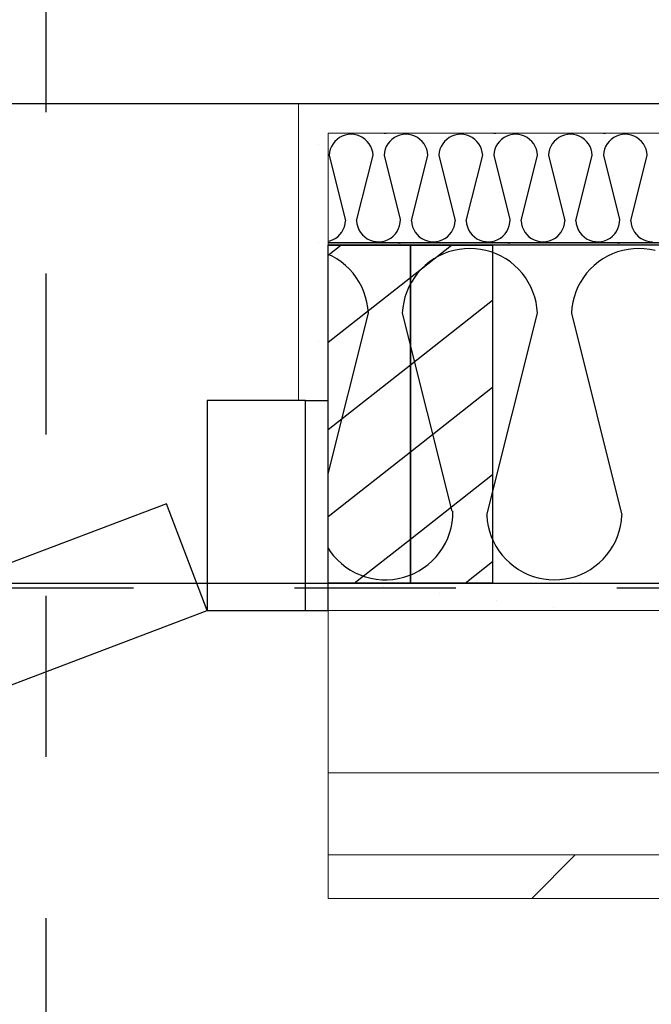
# Model space of a CAD drawing. Units: millimetres. Extents: x 18 to 577, y 5 to 410.
# Drawn here: x 271 to 277, y 97 to 106 of the extents above; entities that cross this region are included whole.
import ezdxf
from ezdxf.xclip import XClip

# ---------------------------------------------------------------- set-up
doc = ezdxf.new("R2010")
doc.units = ezdxf.units.MM
doc.header["$LTSCALE"] = 0.5
doc.header["$MEASUREMENT"] = 0
doc.header["$XCLIPFRAME"] = 0
doc.linetypes.add('PLINE', pattern=[0])
doc.linetypes.add('Små Stiplet', pattern=[5.644444, 2.822222, -2.822222])
for name, color, linetype in [('231- Bærende yttervegger (Skravur)(Nye konstruksjoner)', 7, 'Continuous'), ('231- Bærende yttervegger(Nye konstruksjoner)', 7, 'Continuous'), ('244- Vinduer_ dører_ foldevegger(Nye konstruksjoner)', 7, 'Continuous'), ('251- Frittbærende dekker', 7, 'Continuous'), ('251- Frittbærende dekker(Nye konstruksjoner)', 7, 'Continuous'), ('822- Modullinjer bygning(Nye konstruksjoner)', 7, 'Continuous'), ('842-M___1_50 Målsetting bygning (Skravur)(Nye konstruksjoner)', 7, 'Continuous'), ('842-M___1_50 Målsetting bygning(Nye konstruksjoner)', 7, 'Continuous'), ('862- M___Nettoareal(Nye konstruksjoner)', 7, 'Continuous')]:
    doc.layers.add(name, color=color, linetype=linetype)
doc.layers.add('235- Utvendig kledning og overflate(Nye konstruksjoner)', color=7, linetype='Continuous', lineweight=0)
doc.layers.add('236- Innvendig kledning og overflate(Nye konstruksjoner)', color=7, linetype='Continuous', lineweight=0)
pattern_1 = [(360, (161.9614, 111.4907), (0, 0.8660254), [0, -0.5]), (360, (162.2114, 111.9237), (0, 0.8660254), [0, -0.5])]
pattern_2 = [(38.18295, (161.9614, 111.4907), (-0.3709047, 0.4716245), [])]

# ---------------------------------------------------------------- blocks, each defined once
blk = doc.blocks.new('*X73')
at = {"layer": '231- Bærende yttervegger (Skravur)(Nye konstruksjoner)', "linetype": 'PLINE'}
for p, q in [((273.8513, 105.0184), (273.8348, 104.9976)), ((273.8705, 105.0368), (273.8513, 105.0184)), ((273.8921, 105.0523), (273.8705, 105.0368)), ((273.9156, 105.0647), (273.8921, 105.0523)), ((273.9407, 105.0738), (273.9156, 105.0647)), ((273.9667, 105.0792), (273.9407, 105.0738)), ((273.9932, 105.0811), (273.9667, 105.0792)), ((274.0197, 105.0792), (273.9932, 105.0811)), ((274.0458, 105.0738), (274.0197, 105.0792)), ((274.0708, 105.0647), (274.0458, 105.0738)), ((274.0943, 105.0523), (274.0708, 105.0647)), ((274.1159, 105.0368), (274.0943, 105.0523)), ((274.1351, 105.0184), (274.1159, 105.0368)), ((274.1516, 104.9976), (274.1351, 105.0184)), ((274.2814, 105.0907), (274.3006, 105.0907)), ((274.3313, 105.0184), (274.3148, 104.9976)), ((274.3505, 105.0368), (274.3313, 105.0184)), ((274.3721, 105.0523), (274.3505, 105.0368)), ((274.3956, 105.0647), (274.3721, 105.0523)), ((274.4207, 105.0738), (274.3956, 105.0647)), ((274.4467, 105.0792), (274.4207, 105.0738)), ((274.4732, 105.0811), (274.4467, 105.0792)), ((274.4997, 105.0792), (274.4732, 105.0811)), ((274.5258, 105.0738), (274.4997, 105.0792)), ((274.5508, 105.0647), (274.5258, 105.0738)), ((274.5743, 105.0523), (274.5508, 105.0647)), ((274.5959, 105.0368), (274.5743, 105.0523)), ((274.6151, 105.0184), (274.5959, 105.0368)), ((274.6316, 104.9976), (274.6151, 105.0184)), ((274.8113, 105.0184), (274.7948, 104.9976)), ((274.8305, 105.0368), (274.8113, 105.0184)), ((274.8521, 105.0523), (274.8305, 105.0368)), ((274.8756, 105.0647), (274.8521, 105.0523)), ((274.9007, 105.0738), (274.8756, 105.0647)), ((274.9267, 105.0792), (274.9007, 105.0738)), ((274.9532, 105.0811), (274.9267, 105.0792)), ((274.9797, 105.0792), (274.9532, 105.0811)), ((275.0058, 105.0738), (274.9797, 105.0792)), ((275.0308, 105.0647), (275.0058, 105.0738)), ((275.0543, 105.0523), (275.0308, 105.0647)), ((275.0759, 105.0368), (275.0543, 105.0523)), ((275.0951, 105.0184), (275.0759, 105.0368)), ((275.1116, 104.9976), (275.0951, 105.0184)), ((275.2414, 105.0907), (275.2606, 105.0907)), ((275.2913, 105.0184), (275.2748, 104.9976)), ((275.3105, 105.0368), (275.2913, 105.0184)), ((275.3321, 105.0523), (275.3105, 105.0368)), ((275.3556, 105.0647), (275.3321, 105.0523)), ((275.3807, 105.0738), (275.3556, 105.0647)), ((275.4067, 105.0792), (275.3807, 105.0738)), ((275.4332, 105.0811), (275.4067, 105.0792)), ((275.4597, 105.0792), (275.4332, 105.0811)), ((275.4858, 105.0738), (275.4597, 105.0792)), ((275.5108, 105.0647), (275.4858, 105.0738)), ((275.5343, 105.0523), (275.5108, 105.0647)), ((275.5559, 105.0368), (275.5343, 105.0523)), ((275.5751, 105.0184), (275.5559, 105.0368)), ((275.5916, 104.9976), (275.5751, 105.0184)), ((275.7713, 105.0184), (275.7548, 104.9976)), ((275.7905, 105.0368), (275.7713, 105.0184)), ((275.8121, 105.0523), (275.7905, 105.0368)), ((275.8356, 105.0647), (275.8121, 105.0523)), ((275.8607, 105.0738), (275.8356, 105.0647)), ((275.8867, 105.0792), (275.8607, 105.0738)), ((275.9132, 105.0811), (275.8867, 105.0792)), ((275.9397, 105.0792), (275.9132, 105.0811)), ((275.9658, 105.0738), (275.9397, 105.0792)), ((275.9908, 105.0647), (275.9658, 105.0738)), ((276.0143, 105.0523), (275.9908, 105.0647)), ((276.0359, 105.0368), (276.0143, 105.0523)), ((276.0551, 105.0184), (276.0359, 105.0368)), ((276.0716, 104.9976), (276.0551, 105.0184)), ((276.2014, 105.0907), (276.2206, 105.0907)), ((276.2513, 105.0184), (276.2348, 104.9976)), ((276.2705, 105.0368), (276.2513, 105.0184)), ((276.2921, 105.0523), (276.2705, 105.0368)), ((276.3156, 105.0647), (276.2921, 105.0523)), ((276.3407, 105.0738), (276.3156, 105.0647)), ((276.3667, 105.0792), (276.3407, 105.0738)), ((276.3932, 105.0811), (276.3667, 105.0792)), ((276.4197, 105.0792), (276.3932, 105.0811)), ((276.4458, 105.0738), (276.4197, 105.0792)), ((276.4708, 105.0647), (276.4458, 105.0738)), ((276.4943, 105.0523), (276.4708, 105.0647)), ((276.5159, 105.0368), (276.4943, 105.0523)), ((276.5351, 105.0184), (276.5159, 105.0368)), ((276.5516, 104.9976), (276.5351, 105.0184)), ((273.8111, 104.95), (273.8045, 104.9243)), ((273.8213, 104.9746), (273.8111, 104.95)), ((273.8348, 104.9976), (273.8213, 104.9746)), ((274.1651, 104.9746), (274.1516, 104.9976)), ((274.1753, 104.95), (274.1651, 104.9746)), ((274.182, 104.9243), (274.1753, 104.95)), ((274.2911, 104.95), (274.2845, 104.9243)), ((274.3013, 104.9746), (274.2911, 104.95)), ((274.3148, 104.9976), (274.3013, 104.9746)), ((274.6451, 104.9746), (274.6316, 104.9976)), ((274.6553, 104.95), (274.6451, 104.9746)), ((274.662, 104.9243), (274.6553, 104.95)), ((274.7711, 104.95), (274.7645, 104.9243)), ((274.7813, 104.9746), (274.7711, 104.95)), ((274.7948, 104.9976), (274.7813, 104.9746)), ((275.1251, 104.9746), (275.1116, 104.9976)), ((275.1353, 104.95), (275.1251, 104.9746)), ((275.142, 104.9243), (275.1353, 104.95)), ((275.2511, 104.95), (275.2445, 104.9243)), ((275.2613, 104.9746), (275.2511, 104.95)), ((275.2748, 104.9976), (275.2613, 104.9746)), ((275.6051, 104.9746), (275.5916, 104.9976)), ((275.6153, 104.95), (275.6051, 104.9746)), ((275.622, 104.9243), (275.6153, 104.95)), ((275.7311, 104.95), (275.7245, 104.9243)), ((275.7413, 104.9746), (275.7311, 104.95)), ((275.7548, 104.9976), (275.7413, 104.9746)), ((276.0851, 104.9746), (276.0716, 104.9976)), ((276.0953, 104.95), (276.0851, 104.9746)), ((276.102, 104.9243), (276.0953, 104.95)), ((276.2111, 104.95), (276.2045, 104.9243)), ((276.2213, 104.9746), (276.2111, 104.95)), ((276.2348, 104.9976), (276.2213, 104.9746)), ((276.5651, 104.9746), (276.5516, 104.9976)), ((276.5753, 104.95), (276.5651, 104.9746)), ((276.582, 104.9243), (276.5753, 104.95)), ((273.8045, 104.9243), (273.8014, 104.8979)), ((273.8014, 104.8979), (273.945, 104.3235)), ((274.0414, 104.3235), (274.185, 104.8979)), ((274.185, 104.8979), (274.182, 104.9243)), ((274.2845, 104.9243), (274.2814, 104.8979)), ((274.2814, 104.8979), (274.4222, 104.3347)), ((274.5214, 104.3235), (274.665, 104.8979)), ((274.665, 104.8979), (274.662, 104.9243)), ((274.7645, 104.9243), (274.7614, 104.8979)), ((274.7614, 104.8979), (274.905, 104.3235)), ((275.0014, 104.3235), (275.145, 104.8979)), ((275.145, 104.8979), (275.142, 104.9243)), ((275.2445, 104.9243), (275.2414, 104.8979)), ((275.2414, 104.8979), (275.3822, 104.3347)), ((275.4814, 104.3235), (275.625, 104.8979)), ((275.625, 104.8979), (275.622, 104.9243)), ((275.7245, 104.9243), (275.7214, 104.8979)), ((275.7214, 104.8979), (275.865, 104.3235)), ((275.9614, 104.3235), (276.105, 104.8979)), ((276.105, 104.8979), (276.102, 104.9243)), ((276.2045, 104.9243), (276.2014, 104.8979)), ((276.2014, 104.8979), (276.3422, 104.3347)), ((276.4414, 104.3235), (276.585, 104.8979)), ((276.585, 104.8979), (276.582, 104.9243)), ((274.4236, 104.3077), (274.4252, 104.3347)), ((275.3836, 104.3077), (275.3852, 104.3347)), ((276.3436, 104.3077), (276.3452, 104.3347)), ((273.9116, 104.2238), (273.9251, 104.2468)), ((273.9251, 104.2468), (273.9353, 104.2713)), ((273.9353, 104.2713), (273.942, 104.2971)), ((273.942, 104.2971), (273.945, 104.3235)), ((274.0414, 104.3235), (274.0446, 104.2966)), ((274.0446, 104.2966), (274.0515, 104.2704)), ((274.0515, 104.2704), (274.062, 104.2454)), ((274.062, 104.2454), (274.076, 104.2221)), ((274.3967, 104.2315), (274.4092, 104.2556)), ((274.4092, 104.2556), (274.4183, 104.2811)), ((274.4183, 104.2811), (274.4236, 104.3077)), ((274.5214, 104.3235), (274.5245, 104.2971)), ((274.5245, 104.2971), (274.5311, 104.2713)), ((274.5311, 104.2713), (274.5413, 104.2468)), ((274.5413, 104.2468), (274.5548, 104.2238)), ((274.8716, 104.2238), (274.8851, 104.2468)), ((274.8851, 104.2468), (274.8953, 104.2713)), ((274.8953, 104.2713), (274.902, 104.2971)), ((274.902, 104.2971), (274.905, 104.3235)), ((275.0014, 104.3235), (275.0046, 104.2966)), ((275.0046, 104.2966), (275.0115, 104.2704)), ((275.0115, 104.2704), (275.022, 104.2454)), ((275.022, 104.2454), (275.036, 104.2221)), ((275.3567, 104.2315), (275.3692, 104.2556)), ((275.3692, 104.2556), (275.3783, 104.2811)), ((275.3783, 104.2811), (275.3836, 104.3077)), ((275.4814, 104.3235), (275.4845, 104.2971)), ((275.4845, 104.2971), (275.4911, 104.2713)), ((275.4911, 104.2713), (275.5013, 104.2468)), ((275.5013, 104.2468), (275.5148, 104.2238)), ((275.8316, 104.2238), (275.8451, 104.2468)), ((275.8451, 104.2468), (275.8553, 104.2713)), ((275.8553, 104.2713), (275.862, 104.2971)), ((275.862, 104.2971), (275.865, 104.3235)), ((275.9614, 104.3235), (275.9646, 104.2966)), ((275.9646, 104.2966), (275.9715, 104.2704)), ((275.9715, 104.2704), (275.982, 104.2454)), ((275.982, 104.2454), (275.996, 104.2221)), ((276.3167, 104.2315), (276.3292, 104.2556)), ((276.3292, 104.2556), (276.3383, 104.2811)), ((276.3383, 104.2811), (276.3436, 104.3077)), ((276.4414, 104.3235), (276.4445, 104.2971)), ((276.4445, 104.2971), (276.4511, 104.2713)), ((276.4511, 104.2713), (276.4613, 104.2468)), ((276.4613, 104.2468), (276.4748, 104.2238)), ((273.8058, 104.1476), (273.8308, 104.1567)), ((273.8308, 104.1567), (273.8543, 104.1691)), ((273.8543, 104.1691), (273.8759, 104.1846)), ((273.8759, 104.1846), (273.8951, 104.203)), ((273.8951, 104.203), (273.9116, 104.2238)), ((274.076, 104.2221), (274.093, 104.2011)), ((274.093, 104.2011), (274.1129, 104.1827)), ((274.1129, 104.1827), (274.1352, 104.1672)), ((274.1352, 104.1672), (274.1594, 104.155)), ((274.2921, 104.1496), (274.3173, 104.1597)), ((274.3173, 104.1597), (274.3408, 104.1732)), ((274.3408, 104.1732), (274.3621, 104.19)), ((274.3621, 104.19), (274.3808, 104.2095)), ((274.3808, 104.2095), (274.3967, 104.2315)), ((274.5548, 104.2238), (274.5713, 104.203)), ((274.5713, 104.203), (274.5905, 104.1846)), ((274.5905, 104.1846), (274.6121, 104.1691)), ((274.6121, 104.1691), (274.6356, 104.1567)), ((274.6356, 104.1567), (274.6607, 104.1476)), ((274.7658, 104.1476), (274.7908, 104.1567)), ((274.7908, 104.1567), (274.8143, 104.1691)), ((274.8143, 104.1691), (274.8359, 104.1846)), ((274.8359, 104.1846), (274.8551, 104.203)), ((274.8551, 104.203), (274.8716, 104.2238)), ((275.036, 104.2221), (275.053, 104.2011)), ((275.053, 104.2011), (275.0729, 104.1827)), ((275.0729, 104.1827), (275.0952, 104.1672)), ((275.0952, 104.1672), (275.1194, 104.155)), ((275.2521, 104.1496), (275.2773, 104.1597)), ((275.2773, 104.1597), (275.3008, 104.1732)), ((275.3008, 104.1732), (275.3221, 104.19)), ((275.3221, 104.19), (275.3408, 104.2095)), ((275.3408, 104.2095), (275.3567, 104.2315)), ((275.5148, 104.2238), (275.5313, 104.203)), ((275.5313, 104.203), (275.5505, 104.1846)), ((275.5505, 104.1846), (275.5721, 104.1691)), ((275.5721, 104.1691), (275.5956, 104.1567)), ((275.5956, 104.1567), (275.6207, 104.1476)), ((275.7258, 104.1476), (275.7508, 104.1567)), ((275.7508, 104.1567), (275.7743, 104.1691)), ((275.7743, 104.1691), (275.7959, 104.1846)), ((275.7959, 104.1846), (275.8151, 104.203)), ((275.8151, 104.203), (275.8316, 104.2238)), ((275.996, 104.2221), (276.013, 104.2011)), ((276.013, 104.2011), (276.0329, 104.1827)), ((276.0329, 104.1827), (276.0552, 104.1672)), ((276.0552, 104.1672), (276.0794, 104.155)), ((276.2121, 104.1496), (276.2373, 104.1597)), ((276.2373, 104.1597), (276.2608, 104.1732)), ((276.2608, 104.1732), (276.2821, 104.19)), ((276.2821, 104.19), (276.3008, 104.2095)), ((276.3008, 104.2095), (276.3167, 104.2315)), ((276.4748, 104.2238), (276.4913, 104.203)), ((276.4913, 104.203), (276.5105, 104.1846)), ((276.5105, 104.1846), (276.5321, 104.1691)), ((276.5321, 104.1691), (276.5556, 104.1567)), ((276.5556, 104.1567), (276.5807, 104.1476)), ((273.7925, 104.1448), (273.8058, 104.1476)), ((274.1594, 104.155), (274.1851, 104.1464)), ((274.1851, 104.1464), (274.2118, 104.1415)), ((274.2118, 104.1415), (274.2388, 104.1404)), ((274.2388, 104.1404), (274.2658, 104.1431)), ((274.2658, 104.1431), (274.2921, 104.1496)), ((274.406, 104.1307), (274.4252, 104.1307)), ((274.6607, 104.1476), (274.6867, 104.1421)), ((274.6867, 104.1421), (274.7132, 104.1403)), ((274.7132, 104.1403), (274.7397, 104.1421)), ((274.7397, 104.1421), (274.7658, 104.1476)), ((275.1194, 104.155), (275.1451, 104.1464)), ((275.1451, 104.1464), (275.1718, 104.1415)), ((275.1718, 104.1415), (275.1988, 104.1404)), ((275.1988, 104.1404), (275.2258, 104.1431)), ((275.2258, 104.1431), (275.2521, 104.1496)), ((275.366, 104.1307), (275.3852, 104.1307)), ((275.6207, 104.1476), (275.6467, 104.1421)), ((275.6467, 104.1421), (275.6732, 104.1403)), ((275.6732, 104.1403), (275.6997, 104.1421)), ((275.6997, 104.1421), (275.7258, 104.1476)), ((276.0794, 104.155), (276.1051, 104.1464)), ((276.1051, 104.1464), (276.1318, 104.1415)), ((276.1318, 104.1415), (276.1588, 104.1404)), ((276.1588, 104.1404), (276.1858, 104.1431)), ((276.1858, 104.1431), (276.2121, 104.1496)), ((276.326, 104.1307), (276.3452, 104.1307)), ((276.5807, 104.1476), (276.6067, 104.1421)), ((276.6067, 104.1421), (276.6332, 104.1403))]:
    blk.add_line(p, q, dxfattribs=at)
blk = doc.blocks.new('*X76')
at = {"layer": '231- Bærende yttervegger (Skravur)(Nye konstruksjoner)', "linetype": 'PLINE'}
for p, q in [((274.4414, 104.1107), (274.5006, 104.1107)), ((274.9382, 104.0735), (274.8916, 104.064)), ((274.9853, 104.0792), (274.9382, 104.0735)), ((275.0328, 104.0811), (274.9853, 104.0792)), ((275.0803, 104.0792), (275.0328, 104.0811)), ((275.1274, 104.0735), (275.0803, 104.0792)), ((275.174, 104.064), (275.1274, 104.0735)), ((276.4182, 104.0735), (276.3716, 104.064)), ((276.4653, 104.0792), (276.4182, 104.0735)), ((276.5128, 104.0811), (276.4653, 104.0792)), ((276.5603, 104.0792), (276.5128, 104.0811)), ((276.6074, 104.0735), (276.5603, 104.0792)), ((276.654, 104.064), (276.6074, 104.0735)), ((273.827, 104.0138), (273.7925, 104.0301)), ((273.8682, 103.9901), (273.827, 104.0138)), ((273.9073, 103.9632), (273.8682, 103.9901)), ((274.7174, 103.9901), (274.6783, 103.9632)), ((274.7586, 104.0138), (274.7174, 103.9901)), ((274.8015, 104.0341), (274.7586, 104.0138)), ((274.846, 104.0508), (274.8015, 104.0341)), ((274.8916, 104.064), (274.846, 104.0508)), ((275.2196, 104.0508), (275.174, 104.064)), ((275.264, 104.0341), (275.2196, 104.0508)), ((275.307, 104.0138), (275.264, 104.0341)), ((275.3482, 103.9901), (275.307, 104.0138)), ((275.3873, 103.9632), (275.3482, 103.9901)), ((276.1974, 103.9901), (276.1583, 103.9632)), ((276.2386, 104.0138), (276.1974, 103.9901)), ((276.2815, 104.0341), (276.2386, 104.0138)), ((276.326, 104.0508), (276.2815, 104.0341)), ((276.3716, 104.064), (276.326, 104.0508)), ((273.9442, 103.9332), (273.9073, 103.9632)), ((273.9785, 103.9004), (273.9442, 103.9332)), ((274.0102, 103.865), (273.9785, 103.9004)), ((274.607, 103.9004), (274.5754, 103.865)), ((274.6414, 103.9332), (274.607, 103.9004)), ((274.6783, 103.9632), (274.6414, 103.9332)), ((275.4242, 103.9332), (275.3873, 103.9632)), ((275.4585, 103.9004), (275.4242, 103.9332)), ((275.4902, 103.865), (275.4585, 103.9004)), ((276.087, 103.9004), (276.0554, 103.865)), ((276.1214, 103.9332), (276.087, 103.9004)), ((276.1583, 103.9632), (276.1214, 103.9332)), ((274.0388, 103.8271), (274.0102, 103.865)), ((274.0644, 103.787), (274.0388, 103.8271)), ((274.5468, 103.8271), (274.5212, 103.787)), ((274.5754, 103.865), (274.5468, 103.8271)), ((275.5188, 103.8271), (275.4902, 103.865)), ((275.5444, 103.787), (275.5188, 103.8271)), ((276.0268, 103.8271), (276.0012, 103.787)), ((276.0554, 103.865), (276.0268, 103.8271)), ((274.0866, 103.7451), (274.0644, 103.787)), ((274.1054, 103.7014), (274.0866, 103.7451)), ((274.499, 103.7451), (274.4802, 103.7014)), ((274.5212, 103.787), (274.499, 103.7451)), ((275.5666, 103.7451), (275.5444, 103.787)), ((275.5854, 103.7014), (275.5666, 103.7451)), ((275.979, 103.7451), (275.9602, 103.7014)), ((276.0012, 103.787), (275.979, 103.7451)), ((274.1206, 103.6564), (274.1054, 103.7014)), ((274.1322, 103.6104), (274.1206, 103.6564)), ((274.4649, 103.6564), (274.4534, 103.6104)), ((274.4802, 103.7014), (274.4649, 103.6564)), ((275.6006, 103.6564), (275.5854, 103.7014)), ((275.6122, 103.6104), (275.6006, 103.6564)), ((275.9449, 103.6564), (275.9334, 103.6104)), ((275.9602, 103.7014), (275.9449, 103.6564)), ((274.1401, 103.5635), (274.1322, 103.6104)), ((274.1442, 103.5162), (274.1401, 103.5635)), ((274.4455, 103.5635), (274.4414, 103.5162)), ((274.4534, 103.6104), (274.4455, 103.5635)), ((275.6201, 103.5635), (275.6122, 103.6104)), ((275.6242, 103.5162), (275.6201, 103.5635)), ((275.9255, 103.5635), (275.9214, 103.5162)), ((275.9334, 103.6104), (275.9255, 103.5635)), ((273.7925, 102.1095), (274.1442, 103.5162)), ((274.4414, 103.5162), (274.8755, 101.7799)), ((275.1814, 101.7452), (275.6242, 103.5162)), ((275.9214, 103.5162), (276.3642, 101.7452)), ((274.8834, 101.7315), (274.8847, 101.7799)), ((275.1814, 101.7452), (275.1855, 101.6978)), ((276.3601, 101.6978), (276.3642, 101.7452)), ((274.8688, 101.6358), (274.8781, 101.6833)), ((274.8781, 101.6833), (274.8834, 101.7315)), ((275.1855, 101.6978), (275.1934, 101.651)), ((276.3522, 101.651), (276.3601, 101.6978)), ((274.8389, 101.5438), (274.8558, 101.5892)), ((274.8558, 101.5892), (274.8688, 101.6358)), ((275.1934, 101.651), (275.2049, 101.6049)), ((275.2049, 101.6049), (275.2202, 101.5599)), ((276.3254, 101.5599), (276.3406, 101.6049)), ((276.3406, 101.6049), (276.3522, 101.651)), ((274.7944, 101.4579), (274.8184, 101.5)), ((274.8184, 101.5), (274.8389, 101.5438)), ((275.2202, 101.5599), (275.239, 101.5163)), ((275.239, 101.5163), (275.2612, 101.4743)), ((276.2844, 101.4743), (276.3066, 101.5163)), ((276.3066, 101.5163), (276.3254, 101.5599)), ((273.7925, 101.4566), (273.8104, 101.4291)), ((273.8104, 101.4291), (273.8401, 101.3908)), ((274.7365, 101.3804), (274.7671, 101.418)), ((274.7671, 101.418), (274.7944, 101.4579)), ((275.2612, 101.4743), (275.2868, 101.4343)), ((275.2868, 101.4343), (275.3154, 101.3964)), ((275.3154, 101.3964), (275.347, 101.361)), ((276.1985, 101.361), (276.2302, 101.3964)), ((276.2302, 101.3964), (276.2588, 101.4343)), ((276.2588, 101.4343), (276.2844, 101.4743)), ((273.8401, 101.3908), (273.8728, 101.3551)), ((273.8728, 101.3551), (273.9083, 101.3222)), ((273.9083, 101.3222), (273.9464, 101.2922)), ((274.628, 101.2843), (274.6668, 101.3134)), ((274.6668, 101.3134), (274.703, 101.3455)), ((274.703, 101.3455), (274.7365, 101.3804)), ((275.347, 101.361), (275.3814, 101.3281)), ((275.3814, 101.3281), (275.4183, 101.2982)), ((276.1273, 101.2982), (276.1642, 101.3281)), ((276.1642, 101.3281), (276.1985, 101.361)), ((273.9464, 101.2922), (273.9867, 101.2655)), ((273.9867, 101.2655), (274.0292, 101.2422)), ((274.0292, 101.2422), (274.0734, 101.2225)), ((274.4994, 101.2175), (274.5441, 101.2363)), ((274.5441, 101.2363), (274.587, 101.2586)), ((274.587, 101.2586), (274.628, 101.2843)), ((275.4183, 101.2982), (275.4574, 101.2713)), ((275.4574, 101.2713), (275.4986, 101.2476)), ((275.4986, 101.2476), (275.5415, 101.2273)), ((275.5415, 101.2273), (275.586, 101.2105)), ((275.9596, 101.2105), (276.004, 101.2273)), ((276.004, 101.2273), (276.047, 101.2476)), ((276.047, 101.2476), (276.0882, 101.2713)), ((276.0882, 101.2713), (276.1273, 101.2982)), ((274.0734, 101.2225), (274.119, 101.2064)), ((274.119, 101.2064), (274.1659, 101.1941)), ((274.1659, 101.1941), (274.2135, 101.1856)), ((274.2135, 101.1856), (274.2617, 101.1811)), ((274.2617, 101.1811), (274.3101, 101.1805)), ((274.3101, 101.1805), (274.3584, 101.1839)), ((274.3584, 101.1839), (274.4063, 101.1913)), ((274.4063, 101.1913), (274.4534, 101.2025)), ((274.4534, 101.2025), (274.4994, 101.2175)), ((275.586, 101.2105), (275.6316, 101.1974)), ((275.6316, 101.1974), (275.6782, 101.1879)), ((275.6782, 101.1879), (275.7253, 101.1822)), ((275.7253, 101.1822), (275.7728, 101.1803)), ((275.7728, 101.1803), (275.8203, 101.1822)), ((275.8203, 101.1822), (275.8674, 101.1879)), ((275.8674, 101.1879), (275.914, 101.1974)), ((275.914, 101.1974), (275.9596, 101.2105))]:
    blk.add_line(p, q, dxfattribs=at)
blk = doc.blocks.new('Drawing_1_1', base_point=(160.5201, 109.4904))
at = {"layer": '231- Bærende yttervegger (Skravur)(Nye konstruksjoner)', "linetype": 'Continuous'}
h = blk.add_hatch(dxfattribs=at)
h.set_pattern_fill('Prikker_tett_0001', color=256, style=0, pattern_type=2)
h.set_pattern_definition(pattern_1)
h.paths.add_polyline_path([(273.7925, 105.3507), (273.5325, 105.3507), (273.5325, 102.7507), (273.7925, 102.7507), (273.7925, 105.0907)])
h = blk.add_hatch(dxfattribs=at)
h.set_pattern_fill('Prikker_tett_0001', color=256, style=0, pattern_type=2)
h.set_pattern_definition(pattern_1)
h.paths.add_polyline_path([(273.7925, 105.3507), (273.7925, 105.0907), (282.3925, 105.0907), (282.3925, 105.3507)])
blk.add_hatch(color=256, dxfattribs=at).paths.add_polyline_path([(273.7925, 104.1307), (273.7925, 104.1107), (283.6125, 104.1107), (283.6125, 104.1307)])
h = blk.add_hatch(dxfattribs=at)
h.set_pattern_fill('Prikker_tett_0001', color=256, style=0, pattern_type=2)
h.set_pattern_definition([(353.18295, (161.9614, 111.4907), (0.102797, 0.859903), [0, -0.5]), (353.18295, (162.26104, 111.891), (0.102797, 0.859903), [0, -0.5])])
h.paths.add_polyline_path([(273.7925, 101.1507), (273.7925, 100.9107), (286.5925, 100.9107), (286.5925, 101.1507)])
h = blk.add_hatch(dxfattribs=at)
h.set_pattern_fill('Skrålinjer_2_0001', color=256, style=0, pattern_type=2)
h.set_pattern_definition([(45, (161.9614, 111.4907), (-1.13137, 1.13137), [1.6, 0])])
h.paths.add_polyline_path([(273.7925, 98.7707), (273.7925, 98.3907), (288.9725, 98.3907), (288.9725, 98.7707)])
at = {"layer": '842-M___1_50 Målsetting bygning (Skravur)(Nye konstruksjoner)', "linetype": 'Continuous'}
h = blk.add_hatch(dxfattribs=at)
h.set_pattern_fill('Skrålinjer_1_0001', color=256, style=0, pattern_type=2)
h.set_pattern_definition(pattern_2)
h.paths.add_polyline_path([(273.7925, 104.1107), (273.7925, 101.1507), (274.5125, 101.1507), (274.5125, 104.1107)])
h = blk.add_hatch(dxfattribs=at)
h.set_pattern_fill('Skrålinjer_1_0001', color=256, style=0, pattern_type=2)
h.set_pattern_definition(pattern_2)
h.paths.add_polyline_path([(273.7925, 104.1107), (273.7925, 101.1507), (274.5125, 101.1507), (274.5125, 104.1107)])
h = blk.add_hatch(dxfattribs=at)
h.set_pattern_fill('Skrålinjer_1_0001', color=256, style=0, pattern_type=2)
h.set_pattern_definition(pattern_2)
h.paths.add_polyline_path([(274.5125, 104.1107), (274.5125, 101.1507), (275.2325, 101.1507), (275.2325, 104.1107)])
h = blk.add_hatch(dxfattribs=at)
h.set_pattern_fill('Skrålinjer_1_0001', color=256, style=0, pattern_type=2)
h.set_pattern_definition(pattern_2)
h.paths.add_polyline_path([(274.5125, 104.1107), (274.5125, 101.1507), (275.2325, 101.1507), (275.2325, 104.1107)])
at = {"layer": '231- Bærende yttervegger(Nye konstruksjoner)', "linetype": 'PLINE'}
for p, q in [((283.6125, 104.1307), (273.7925, 104.1307)), ((283.6325, 104.1107), (273.7925, 104.1107)), ((273.7925, 101.1507), (273.7925, 102.7507)), ((273.7925, 101.1507), (283.6325, 101.1507))]:
    blk.add_line(p, q, dxfattribs=at)
at = {"layer": '235- Utvendig kledning og overflate(Nye konstruksjoner)', "linetype": 'PLINE'}
for p, q in [((273.7925, 100.9107), (273.7925, 101.1507)), ((273.7925, 100.9107), (273.7925, 101.1507)), ((273.7925, 100.9107), (273.7925, 101.1507)), ((273.7925, 100.9107), (286.5925, 100.9107)), ((273.7925, 99.4907), (273.7925, 100.9107)), ((273.7925, 99.4907), (273.7925, 100.9107)), ((273.7925, 99.4907), (286.8325, 99.4907)), ((273.7925, 98.7707), (273.7925, 99.4907)), ((273.7925, 98.7707), (273.7925, 99.4907)), ((273.7925, 98.7707), (288.2525, 98.7707)), ((273.7925, 98.3907), (273.7925, 98.7707)), ((273.7925, 98.3907), (273.7925, 98.7707))]:
    blk.add_line(p, q, dxfattribs=at)
at = {"layer": '235- Utvendig kledning og overflate(Nye konstruksjoner)', "linetype": 'PLINE', "flags": 128}
blk.add_lwpolyline([(273.7925, 98.3907), (289.3525, 98.3907)], dxfattribs=at)
at = {"layer": '236- Innvendig kledning og overflate(Nye konstruksjoner)', "linetype": 'PLINE'}
for p, q in [((273.5325, 102.7507), (273.5325, 105.3507)), ((273.7925, 105.3507), (273.5325, 105.3507)), ((273.7925, 105.3507), (273.5325, 105.3507)), ((273.5325, 102.7507), (273.5325, 105.3507)), ((282.6525, 105.0907), (273.7925, 105.0907)), ((273.7925, 105.0907), (273.7925, 102.7507)), ((273.7925, 102.7507), (273.5325, 102.7507))]:
    blk.add_line(p, q, dxfattribs=at)
at = {"layer": '236- Innvendig kledning og overflate(Nye konstruksjoner)', "linetype": 'PLINE', "flags": 128}
blk.add_lwpolyline([(282.3925, 105.3507), (273.7925, 105.3507)], dxfattribs=at)
at = {"layer": '244- Vinduer_ dører_ foldevegger(Nye konstruksjoner)', "linetype": 'PLINE'}
for p, q in [((272.7325, 102.7507), (272.7325, 100.9107)), ((273.5925, 102.7507), (272.7325, 102.7507)), ((273.5925, 102.7507), (273.7925, 102.7507)), ((273.5925, 100.9107), (273.5925, 102.7507)), ((273.7925, 100.9107), (273.7925, 102.7507)), ((273.7925, 101.1507), (273.7925, 102.7507)), ((273.7925, 101.1507), (273.7925, 102.7507)), ((272.3783, 101.8459), (270.508, 101.1374)), ((272.7325, 100.9107), (272.3783, 101.8459)), ((270.8622, 100.2022), (272.7325, 100.9107)), ((272.7325, 100.9107), (273.5925, 100.9107)), ((273.5925, 100.9107), (273.7925, 100.9107))]:
    blk.add_line(p, q, dxfattribs=at)
at = {"layer": '251- Frittbærende dekker(Nye konstruksjoner)', "linetype": 'PLINE', "flags": 128}
for points in [[(289.3525, 101.1507), (289.3525, 58.5307), (159.0014, 58.5307), (103.5956, 58.5307), (103.5956, 186.5219), (160.6414, 186.5219), (160.6414, 110.4307), (180.7925, 110.4307), (180.7925, 101.1507)], [(180.7925, 101.1507), (286.5925, 101.1507), (286.5925, 111.1507), (180.7925, 111.1507)]]:
    blk.add_lwpolyline(points, close=True, dxfattribs=at)
at = {"layer": '822- Modullinjer bygning(Nye konstruksjoner)', "linetype": 'Små Stiplet'}
for p, q in [((271.3214, 386.0851), (271.3214, 27.5102)), ((70.298, 101.1107), (462.298, 101.1107))]:
    blk.add_line(p, q, dxfattribs=at)
at = {"layer": '842-M___1_50 Målsetting bygning(Nye konstruksjoner)', "linetype": 'PLINE', "flags": 128}
for points in [[(273.7925, 104.1107), (274.5125, 104.1107), (274.5125, 101.1507), (273.7925, 101.1507)], [(273.7925, 104.1107), (274.5125, 104.1107), (274.5125, 101.1507), (273.7925, 101.1507)], [(274.5125, 104.1107), (275.2325, 104.1107), (275.2325, 101.1507), (274.5125, 101.1507)], [(274.5125, 104.1107), (275.2325, 104.1107), (275.2325, 101.1507), (274.5125, 101.1507)]]:
    blk.add_lwpolyline(points, close=True, dxfattribs=at)
at = {"layer": '862- M___Nettoareal(Nye konstruksjoner)', "linetype": 'PLINE', "flags": 128}
blk.add_lwpolyline([(164.5614, 185.0962), (164.5614, 114.3507), (184.9925, 114.3507), (184.9925, 105.3507), (282.3925, 105.3507), (282.3925, 185.0962)], close=True, dxfattribs=at)
at = {"layer": '251- Frittbærende dekker', "linetype": 'PLINE'}
for name in ['*X73', '*X76']:
    blk.add_blockref(name, (0, 0), dxfattribs=at)

msp = doc.modelspace()

# ---------------------------------------------------------------- block references
at = {"linetype": 'PLINE'}
ref = msp.add_blockref('Drawing_1_1', (160.5201, 109.4904), dxfattribs=at)
XClip(ref).set_block_clipping_path([(33.3130112298, 27.5102324795), (476.7411101639, 400.8444039673)])

doc.saveas('drawing.dxf')
